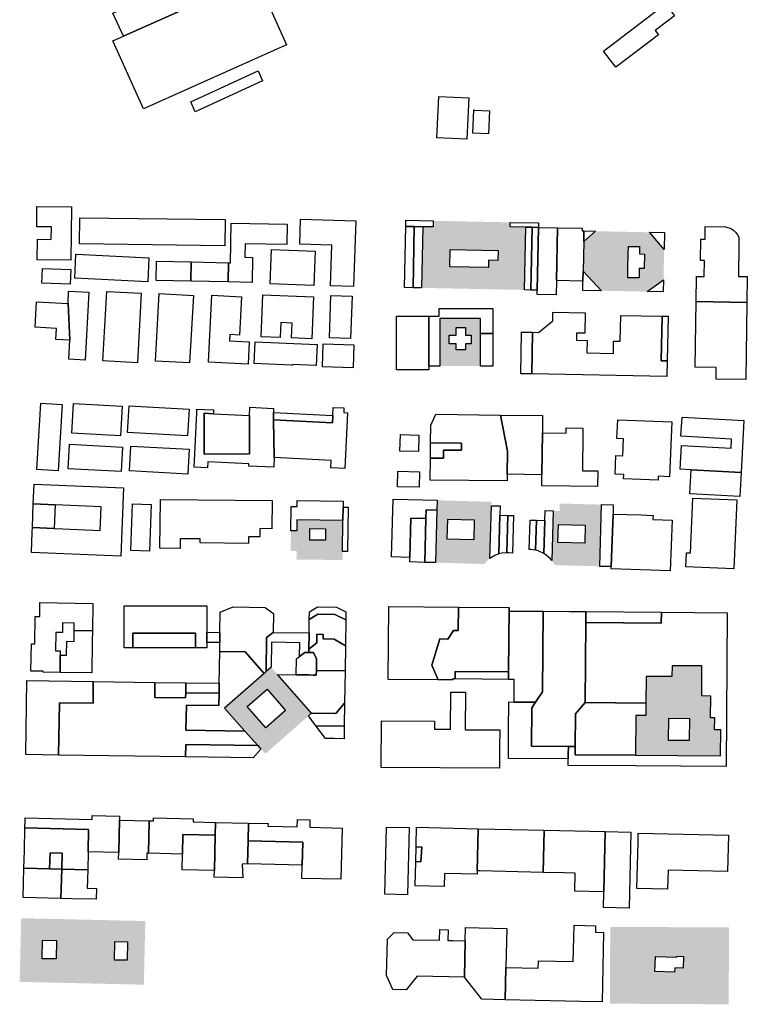
# Model space of a CAD drawing. Extents: x 486471 to 494381, y 5455958 to 5462243.
# Drawn here: x 491286 to 491635, y 5456628 to 5457101 of the extents above; entities that cross this region are included whole.
import ezdxf

# ---------------------------------------------------------------- set-up
doc = ezdxf.new("R2010")
doc.units = 0
doc.header["$MEASUREMENT"] = 0
doc.layers.add('BuildingFootprints', color=10, linetype='Continuous')

msp = doc.modelspace()

# ---------------------------------------------------------------- hatches: boundary and pattern name
at = {"layer": 'BuildingFootprints'}
h = msp.add_hatch(color=7, dxfattribs=at)
h.paths.add_polyline_path([(491521.02, 5457001.53), (491528.59, 5457001.38), (491528, 5456971.29), (491478.64, 5456972.26), (491479.21, 5457001.59), (491484.2, 5457001.5), (491484.25, 5457004.45), (491521.06, 5457003.72)], flags=0)
h.paths.add_polyline_path([(491492.23, 5456982.44), (491510.67, 5456982.08), (491510.74, 5456985.55), (491515.17, 5456985.46), (491515.27, 5456990.25), (491492.4, 5456990.7)], flags=0)
h = msp.add_hatch(color=7, dxfattribs=at)
h.paths.add_polyline_path([(491587.89, 5456998.95), (491594.94, 5456990.68), (491594.65, 5456976.16), (491586.8, 5456970.47), (491564.93, 5456970.9), (491556.1, 5456980.35), (491556.37, 5456994.46), (491562, 5456999.46)], flags=0)
h.paths.add_polyline_path([(491577.51, 5456977.16), (491582.89, 5456977.05), (491582.98, 5456981.57), (491585.41, 5456981.52), (491585.54, 5456988.5), (491583.11, 5456988.55), (491583.19, 5456992.1), (491577.81, 5456992.2), (491577.74, 5456988.66), (491577.6, 5456981.68)], flags=0)
h = msp.add_hatch(color=7, dxfattribs=at)
h.paths.add_polyline_path([(491506.9, 5456950.36), (491506.9, 5456934.74), (491487.38, 5456934.74), (491487.38, 5456957.51), (491506.9, 5456957.51)], flags=0)
h.paths.add_polyline_path([(491491.89, 5456949.64), (491491.89, 5456945.34), (491495.15, 5456945.34), (491495.15, 5456942.46), (491499.73, 5456942.46), (491499.73, 5456945.34), (491502.34, 5456945.34), (491502.34, 5456949.64), (491499.73, 5456949.64), (491499.73, 5456953.24), (491495.15, 5456953.24), (491495.15, 5456949.64)], flags=0)
h = msp.add_hatch(color=7, dxfattribs=at)
h.paths.add_polyline_path([(491512.12, 5456867.72), (491511.41, 5456842.44), (491510.9, 5456842.03), (491508.72, 5456839.75), (491485.28, 5456840.4), (491485.98, 5456865.62), (491486.1, 5456870.31), (491512.16, 5456869.59)], flags=0)
h.paths.add_polyline_path([(491490.96, 5456851.67), (491503.61, 5456851.32), (491503.88, 5456860.9), (491491.22, 5456861.25)], flags=0)
h = msp.add_hatch(color=7, dxfattribs=at)
h.paths.add_polyline_path([(491564.86, 5456868.24), (491564.04, 5456838.63), (491542.46, 5456839.23), (491542.22, 5456839.67), (491541.05, 5456841.46), (491541.71, 5456865.25), (491544.76, 5456865.16), (491544.86, 5456868.79)], flags=0)
h.paths.add_polyline_path([(491543.99, 5456850.05), (491556.86, 5456849.69), (491557.1, 5456858.4), (491544.23, 5456858.75)], flags=0)
h = msp.add_hatch(color=7, dxfattribs=at)
h.paths.add_polyline_path([(491415.85, 5456845.97), (491415.96, 5456855.72), (491418.77, 5456855.69), (491418.82, 5456860.93), (491440.91, 5456860.69), (491440.76, 5456845.7), (491440.71, 5456841.66), (491418.63, 5456841.89), (491418.67, 5456845.94)], flags=0)
h.paths.add_polyline_path([(491425.08, 5456856.71), (491425.02, 5456851.27), (491432.49, 5456851.19), (491432.55, 5456856.63)], flags=0)
h = msp.add_hatch(color=7, dxfattribs=at)
h.paths.add_polyline_path([(491409.53, 5456786.72), (491425.86, 5456768.16), (491424.35, 5456766.83), (491403.83, 5456748.78), (491401.58, 5456750.85), (491400.03, 5456752.62), (491393.89, 5456759.6), (491384.18, 5456770.64), (491403.06, 5456787.25), (491404.04, 5456788.11), (491406.44, 5456790.23)], flags=0)
h.paths.add_polyline_path([(491395.04, 5456771.29), (491403.96, 5456761.16), (491413.41, 5456769.48), (491404.5, 5456779.61)], flags=0)
h = msp.add_hatch(color=7, dxfattribs=at)
h.paths.add_polyline_path([(491581.27, 5456748.01), (491581.41, 5456767.12), (491586.15, 5456767.08), (491586.2, 5456773.04), (491586.3, 5456785.79), (491598.68, 5456785.69), (491598.72, 5456790.94), (491613.08, 5456790.83), (491612.96, 5456776.41), (491617.29, 5456776.37), (491617.21, 5456765.92), (491619.18, 5456765.9), (491619.13, 5456760.14), (491622.09, 5456760.12), (491621.99, 5456747.7)], flags=0)
h.paths.add_polyline_path([(491597.16, 5456765.69), (491597.08, 5456755.06), (491606.98, 5456754.99), (491607.06, 5456765.62)], flags=0)
h = msp.add_hatch(color=7, dxfattribs=at)
h.paths.add_polyline_path([(491346.13, 5456668.39), (491345.43, 5456637.85), (491285.91, 5456639.22), (491286.62, 5456669.77)], flags=0)
h.paths.add_polyline_path([(491331.46, 5456658.56), (491331.3, 5456649.7), (491337.43, 5456649.59), (491337.58, 5456658.46)], flags=0)
h.paths.add_polyline_path([(491296.73, 5456650.31), (491303.44, 5456650.19), (491303.59, 5456659.05), (491296.89, 5456659.17)], flags=0)
h = msp.add_hatch(color=7, dxfattribs=at)
h.paths.add_polyline_path([(491568.9, 5456628.74), (491569.1, 5456665.61), (491626.06, 5456665.31), (491625.88, 5456628.44)], flags=0)
h.paths.add_polyline_path([(491590.71, 5456651.34), (491590.49, 5456644.21), (491599.97, 5456643.91), (491600.03, 5456645.88), (491603.98, 5456645.76), (491604.16, 5456651.44), (491600.94, 5456651.54), (491600.91, 5456651.01)], flags=0)

# ---------------------------------------------------------------- linework, layer by layer
at = {"layer": 'BuildingFootprints', "color": 7}
for points in [[(491380.91, 5457126.62, 0), (491382.79, 5457122.4, 0), (491384.76, 5457123.28, 0), (491387.83, 5457116.4, 0), (491335.6, 5457093.08, 0), (491330.64, 5457104.18, 0)], [(491413.92, 5457088.85, 0), (491345.21, 5457058.18, 0), (491330.62, 5457090.86, 0), (491335.6, 5457093.08, 0), (491387.83, 5457116.4, 0), (491399.33, 5457121.53, 0)], [(491565.83, 5457085.93, 0), (491595.66, 5457108.57, 0), (491599.97, 5457102.89, 0), (491590.6, 5457095.77, 0), (491592.21, 5457093.65, 0), (491571.75, 5457078.13, 0)], [(491367.91, 5457061.49, 0), (491400.24, 5457076.37, 0), (491402.39, 5457071.71, 0), (491370.06, 5457056.82, 0)], [(491486.91, 5457064.1, 0), (491501.28, 5457063.42, 0), (491500.34, 5457043.58, 0), (491485.97, 5457044.25, 0)], [(491503.93, 5457057.62, 0), (491511.2, 5457057.28, 0), (491510.67, 5457046.2, 0), (491503.14, 5457046.56, 0), (491503.66, 5457057.64, 0)], [(491294.14, 5457011.37, 0), (491310.72, 5457011.21, 0), (491310.47, 5456985.6, 0), (491294.3, 5456985.76, 0), (491294.4, 5456995.62, 0), (491301.04, 5456995.56, 0), (491301.1, 5457001.53, 0), (491294.05, 5457001.6, 0)], [(491314.62, 5456993.42, 0), (491314.78, 5457005.96, 0), (491384.37, 5457005.02, 0), (491384.21, 5456992.48, 0)], [(491414.18, 5457002.84, 0), (491413.98, 5456993.01, 0), (491394.05, 5456993.42, 0), (491393.92, 5456986.96, 0), (491397.61, 5456986.88, 0), (491397.37, 5456974.93, 0), (491385.86, 5456975.17, 0), (491386.04, 5456984.32, 0), (491386.94, 5456984.3, 0), (491387.34, 5457003.39, 0)], [(491435.37, 5456992.73, 0), (491420.21, 5456993.21, 0), (491420.59, 5457005.3, 0), (491447.01, 5457004.47, 0), (491446.02, 5456972.96, 0), (491434.93, 5456973.31, 0), (491435.54, 5456992.72, 0)], [(491475.08, 5457001.67, 0), (491474.51, 5456972.34, 0), (491470.41, 5456972.42, 0), (491470.99, 5457001.76, 0)], [(491484.25, 5457004.45, 0), (491484.2, 5457001.5, 0), (491479.21, 5457001.59, 0), (491475.08, 5457001.67, 0), (491470.99, 5457001.76, 0), (491471.04, 5457004.71, 0)], [(491479.21, 5457001.59, 0), (491478.64, 5456972.26, 0), (491474.51, 5456972.34, 0), (491475.08, 5457001.67, 0)], [(491534.68, 5457003.45, 0), (491534.63, 5457001.27, 0), (491531.58, 5457001.33, 0), (491528.59, 5457001.38, 0), (491521.02, 5457001.53, 0), (491521.06, 5457003.72, 0)], [(491531.58, 5457001.33, 0), (491530.98, 5456971.23, 0), (491528, 5456971.29, 0), (491528.59, 5457001.38, 0)], [(491534.63, 5457001.27, 0), (491534.04, 5456971.17, 0), (491530.98, 5456971.23, 0), (491531.58, 5457001.33, 0)], [(491543.27, 5456975.74, 0), (491543.13, 5456968.87, 0), (491534, 5456969.05, 0), (491534.04, 5456971.17, 0), (491534.63, 5457001.27, 0), (491543.76, 5457001.09, 0)], [(491630.79, 5456996.18, 0), (491630.73, 5456992.55, 0), (491630.52, 5456977.73, 0), (491634.81, 5456977.66, 0), (491634.62, 5456965.31, 0), (491610.3, 5456965.66, 0), (491610.47, 5456977.73, 0), (491614.11, 5456977.68, 0), (491614.22, 5456985.45, 0), (491612.39, 5456985.48, 0), (491612.54, 5456995.65, 0), (491614.53, 5456995.62, 0), (491614.61, 5457001.66, 0), (491624.33, 5457001.52, 0), (491624.82, 5457001.45, 0), (491626.11, 5457001.11, 0), (491627.31, 5457000.55, 0), (491628.4, 5456999.78, 0), (491629.34, 5456998.84, 0), (491630.11, 5456997.75, 0), (491630.67, 5456996.55, 0)], [(491556.48, 5456999.57, 0), (491556.37, 5456994.46, 0), (491556.1, 5456980.35, 0), (491556, 5456975.49, 0), (491543.27, 5456975.74, 0), (491543.76, 5457001.09, 0), (491555.69, 5457000.85, 0), (491555.67, 5456999.58, 0)], [(491562, 5456999.46, 0), (491556.37, 5456994.46, 0), (491556.48, 5456999.57, 0)], [(491595.09, 5456998.81, 0), (491594.94, 5456990.68, 0), (491587.89, 5456998.95, 0)], [(491585.54, 5456988.5, 0), (491585.41, 5456981.52, 0), (491582.98, 5456981.57, 0), (491582.89, 5456977.05, 0), (491577.51, 5456977.16, 0), (491577.6, 5456981.68, 0), (491577.74, 5456988.66, 0), (491577.81, 5456992.2, 0), (491583.19, 5456992.1, 0), (491583.11, 5456988.55, 0)], [(491312.99, 5456988.39, 0), (491347.86, 5456986.68, 0), (491347.3, 5456975.16, 0), (491312.3, 5456976.87, 0), (491312.87, 5456988.39, 0)], [(491406.66, 5456990.69, 0), (491427.6, 5456989.93, 0), (491426.99, 5456973.38, 0), (491406.06, 5456974.15, 0)], [(491492.23, 5456982.44, 0), (491492.4, 5456990.7, 0), (491515.27, 5456990.25, 0), (491515.17, 5456985.46, 0), (491510.74, 5456985.55, 0), (491510.67, 5456982.08, 0)], [(491368.11, 5456984.69, 0), (491367.92, 5456975.53, 0), (491351.29, 5456975.87, 0), (491351.48, 5456985.03, 0)], [(491386.04, 5456984.32, 0), (491385.86, 5456975.17, 0), (491367.92, 5456975.53, 0), (491368.11, 5456984.69, 0)], [(491296.82, 5456981.58, 0), (491310.41, 5456981.01, 0), (491310.12, 5456974.01, 0), (491296.52, 5456974.58, 0)], [(491556.1, 5456980.35, 0), (491564.93, 5456970.9, 0), (491555.92, 5456971.07, 0), (491556, 5456975.49, 0)], [(491594.65, 5456976.16, 0), (491594.53, 5456970.31, 0), (491586.8, 5456970.47, 0)], [(491319.01, 5456970.19, 0), (491317.37, 5456937.6, 0), (491309.51, 5456938, 0), (491309.98, 5456947.2, 0), (491309.09, 5456964.83, 0), (491309.38, 5456970.68, 0)], [(491327.65, 5456970.59, 0), (491344.21, 5456969.69, 0), (491342.4, 5456936.29, 0), (491325.84, 5456937.19, 0)], [(491352.83, 5456969.57, 0), (491369.21, 5456968.66, 0), (491367.39, 5456936.25, 0), (491351.02, 5456937.17, 0)], [(491378.05, 5456968.77, 0), (491392.31, 5456968.05, 0), (491391.38, 5456949.63, 0), (491386.67, 5456949.87, 0), (491386.51, 5456946.8, 0), (491395.95, 5456946.32, 0), (491395.4, 5456935.72, 0), (491376.43, 5456936.68, 0)], [(491411.14, 5456955.62, 0), (491410.84, 5456948.42, 0), (491401.69, 5456948.81, 0), (491402.53, 5456968.94, 0), (491426.77, 5456967.92, 0), (491425.92, 5456947.83, 0), (491416.19, 5456948.24, 0), (491416.49, 5456955.4, 0)], [(491445.27, 5456968.23, 0), (491444.61, 5456947.98, 0), (491434.39, 5456948.32, 0), (491435.06, 5456968.57, 0)], [(491309.09, 5456964.83, 0), (491309.98, 5456947.2, 0), (491303.28, 5456947.54, 0), (491303.55, 5456952.82, 0), (491293.31, 5456953.34, 0), (491293.93, 5456965.6, 0)], [(491634.62, 5456965.31, 0), (491634.08, 5456928.24, 0), (491619.84, 5456928.45, 0), (491619.93, 5456934.09, 0), (491609.84, 5456934.24, 0), (491610.3, 5456965.66, 0)], [(491482.13, 5456932.92, 0), (491466.64, 5456932.92, 0), (491466.64, 5456958.73, 0), (491482.13, 5456958.76, 0), (491482.13, 5456934.74, 0)], [(491512.79, 5456962.37, 0), (491512.79, 5456950.36, 0), (491506.9, 5456950.36, 0), (491506.9, 5456957.51, 0), (491487.38, 5456957.51, 0), (491487.38, 5456934.74, 0), (491482.13, 5456934.74, 0), (491482.13, 5456958.76, 0), (491486.98, 5456958.76, 0), (491486.98, 5456962.37, 0)], [(491557.13, 5456960.24, 0), (491556.94, 5456950.46, 0), (491552.91, 5456950.54, 0), (491552.83, 5456947.13, 0), (491557.98, 5456947.03, 0), (491557.86, 5456941.02, 0), (491570.59, 5456940.77, 0), (491570.71, 5456946.68, 0), (491573.91, 5456946.62, 0), (491574.16, 5456959.07, 0), (491593.98, 5456958.68, 0), (491593.55, 5456937.28, 0), (491596.43, 5456937.22, 0), (491596.28, 5456929.67, 0), (491531.44, 5456930.95, 0), (491531.82, 5456950.96, 0), (491534.65, 5456950.91, 0), (491541.49, 5456956.42, 0), (491541.56, 5456960.55, 0)], [(491596.85, 5456958.62, 0), (491596.43, 5456937.22, 0), (491593.55, 5456937.28, 0), (491593.98, 5456958.68, 0)], [(491499.73, 5456953.24, 0), (491499.73, 5456949.64, 0), (491502.34, 5456949.64, 0), (491502.34, 5456945.34, 0), (491499.73, 5456945.34, 0), (491499.73, 5456942.46, 0), (491495.15, 5456942.46, 0), (491495.15, 5456945.34, 0), (491491.89, 5456945.34, 0), (491491.89, 5456949.64, 0), (491495.15, 5456949.64, 0), (491495.15, 5456953.24, 0)], [(491512.79, 5456934.74, 0), (491506.9, 5456934.74, 0), (491506.9, 5456950.36, 0), (491512.79, 5456950.36, 0)], [(491531.82, 5456950.96, 0), (491531.44, 5456930.95, 0), (491526.2, 5456931.05, 0), (491526.6, 5456951.06, 0)], [(491416.27, 5456935.12, 0), (491398.4, 5456935.93, 0), (491398.88, 5456946.4, 0), (491428.51, 5456945.06, 0), (491428.06, 5456934.99, 0), (491416.8, 5456935.51, 0), (491416.79, 5456935.09, 0)], [(491446.12, 5456944.91, 0), (491445.75, 5456933.88, 0), (491431.09, 5456934.37, 0), (491431.46, 5456945.4, 0)], [(491296.08, 5456916.92, 0), (491306.22, 5456916.31, 0), (491304.33, 5456884.5, 0), (491294.19, 5456885.11, 0)], [(491311.76, 5456916.8, 0), (491335.01, 5456915.46, 0), (491334.19, 5456901.25, 0), (491310.94, 5456902.59, 0)], [(491338.35, 5456915.73, 0), (491367.09, 5456914.12, 0), (491366.37, 5456901.25, 0), (491337.63, 5456902.86, 0)], [(491407.55, 5456912.43, 0), (491407.62, 5456908.91, 0), (491407.97, 5456890.84, 0), (491407.74, 5456886.17, 0), (491395.79, 5456886.76, 0), (491395.84, 5456887.83, 0), (491376.12, 5456888.81, 0), (491375.98, 5456885.85, 0), (491369.52, 5456886.17, 0), (491370.81, 5456912.27, 0), (491370.9, 5456914.08, 0), (491374.37, 5456913.91, 0), (491378.91, 5456913.69, 0), (491378.82, 5456911.88, 0), (491374.38, 5456912.1, 0), (491374.44, 5456892.5, 0), (491396.1, 5456892.58, 0), (491396.03, 5456911.02, 0), (491396.23, 5456914.95, 0), (491407.65, 5456914.39, 0)], [(491396.1, 5456892.58, 0), (491374.44, 5456892.5, 0), (491374.38, 5456912.1, 0), (491378.82, 5456911.88, 0), (491396.03, 5456911.02, 0)], [(491436.1, 5456911.01, 0), (491435.92, 5456907.51, 0), (491407.62, 5456908.91, 0), (491407.55, 5456912.43, 0)], [(491443.06, 5456912.34, 0), (491441.74, 5456885.63, 0), (491435.03, 5456885.96, 0), (491435.21, 5456889.5, 0), (491407.97, 5456890.84, 0), (491407.62, 5456908.91, 0), (491435.92, 5456907.51, 0), (491436.1, 5456911.01, 0), (491436.29, 5456914.89, 0), (491441.38, 5456914.64, 0), (491441.28, 5456912.43, 0)], [(491482.71, 5456880.04, 0), (491482.83, 5456890.54, 0), (491489.08, 5456890.47, 0), (491489.13, 5456894.46, 0), (491497.78, 5456894.36, 0), (491497.81, 5456897.68, 0), (491482.92, 5456897.86, 0), (491483.02, 5456906.38, 0), (491485.52, 5456911.6, 0), (491516.49, 5456911.24, 0), (491519.86, 5456893.9, 0), (491519.73, 5456882.81, 0), (491519.69, 5456879.61, 0)], [(491536.55, 5456902.76, 0), (491536.31, 5456882.62, 0), (491519.73, 5456882.81, 0), (491519.86, 5456893.9, 0), (491516.49, 5456911.24, 0), (491536.65, 5456911, 0)], [(491598.62, 5456907.92, 0), (491597.57, 5456881.61, 0), (491592.09, 5456881.83, 0), (491592.02, 5456880, 0), (491575.48, 5456880.66, 0), (491575.57, 5456882.76, 0), (491571.41, 5456882.93, 0), (491571.77, 5456891.76, 0), (491575.13, 5456891.63, 0), (491575.46, 5456899.86, 0), (491572.31, 5456899.98, 0), (491572.67, 5456908.96, 0)], [(491633.15, 5456908.62, 0), (491631.8, 5456883.72, 0), (491607.87, 5456885.02, 0), (491602.65, 5456885.3, 0), (491603.26, 5456896.69, 0), (491627.03, 5456895.4, 0), (491627.27, 5456899.72, 0), (491603, 5456901.04, 0), (491603.5, 5456910.23, 0)], [(491555.97, 5456904.97, 0), (491555.93, 5456902.53, 0), (491555.72, 5456884.53, 0), (491563.12, 5456884.44, 0), (491563.03, 5456876.9, 0), (491536.25, 5456877.21, 0), (491536.31, 5456882.62, 0), (491536.55, 5456902.76, 0), (491547.91, 5456902.62, 0), (491547.94, 5456905.07, 0)], [(491309.72, 5456897.23, 0), (491335.17, 5456895.86, 0), (491334.52, 5456884.07, 0), (491309.08, 5456885.45, 0)], [(491477.34, 5456901.63, 0), (491477.15, 5456893.75, 0), (491468.25, 5456893.97, 0), (491468.45, 5456901.84, 0)], [(491482.83, 5456890.54, 0), (491482.92, 5456897.86, 0), (491497.81, 5456897.68, 0), (491497.78, 5456894.36, 0), (491489.13, 5456894.46, 0), (491489.08, 5456890.47, 0)], [(491339.16, 5456896.35, 0), (491367.13, 5456894.84, 0), (491366.49, 5456882.91, 0), (491338.52, 5456884.42, 0)], [(491477.61, 5456884.01, 0), (491477.43, 5456876.6, 0), (491467.07, 5456876.85, 0), (491467.25, 5456884.26, 0)], [(491631.8, 5456883.72, 0), (491631.17, 5456872.08, 0), (491607.25, 5456873.38, 0), (491607.87, 5456885.02, 0)], [(491335.65, 5456876.37, 0), (491334.34, 5456843.56, 0), (491291.51, 5456845.27, 0), (491291.89, 5456855.02, 0), (491291.98, 5456857.19, 0), (491302.41, 5456856.78, 0), (491306.58, 5456856.61, 0), (491324.51, 5456855.89, 0), (491324.98, 5456867.24, 0), (491302.87, 5456868.13, 0), (491292.44, 5456868.55, 0), (491292.83, 5456878.09, 0)], [(491406.96, 5456870.15, 0), (491406.82, 5456856.69, 0), (491401.04, 5456856.75, 0), (491400.99, 5456852.72, 0), (491395.64, 5456852.77, 0), (491395.61, 5456849.64, 0), (491372.49, 5456849.89, 0), (491372.51, 5456851.81, 0), (491362.86, 5456851.91, 0), (491362.81, 5456847.25, 0), (491353.16, 5456847.35, 0), (491353.41, 5456870.72, 0)], [(491441.01, 5456869.91, 0), (491440.99, 5456867.03, 0), (491440.91, 5456860.69, 0), (491418.82, 5456860.93, 0), (491418.77, 5456855.69, 0), (491415.96, 5456855.72, 0), (491416.08, 5456867.3, 0), (491418.9, 5456867.27, 0), (491418.93, 5456870.15, 0)], [(491486.1, 5456870.31, 0), (491485.98, 5456865.62, 0), (491480.8, 5456865.76, 0), (491480.67, 5456861.53, 0), (491473.53, 5456861.73, 0), (491473.01, 5456842.89, 0), (491464.26, 5456843.13, 0), (491465.03, 5456870.89, 0)], [(491629.72, 5456870.48, 0), (491628.33, 5456837.45, 0), (491605.38, 5456838.41, 0), (491605.66, 5456845.17, 0), (491607.54, 5456845.09, 0), (491608.64, 5456871.36, 0)], [(491302.87, 5456868.13, 0), (491302.41, 5456856.78, 0), (491291.98, 5456857.19, 0), (491292.44, 5456868.55, 0)], [(491348.09, 5456845.89, 0), (491339.22, 5456846.21, 0), (491340.04, 5456868.6, 0), (491348.91, 5456868.27, 0)], [(491443.37, 5456867.01, 0), (491443.15, 5456845.68, 0), (491440.76, 5456845.7, 0), (491440.91, 5456860.69, 0), (491440.99, 5456867.03, 0)], [(491485.98, 5456865.62, 0), (491485.28, 5456840.4, 0), (491480.1, 5456840.54, 0), (491480.67, 5456861.53, 0), (491480.8, 5456865.76, 0)], [(491511.41, 5456842.44, 0), (491512.12, 5456867.72, 0), (491516.23, 5456867.61, 0), (491516.11, 5456863.15, 0), (491515.6, 5456844.57, 0), (491513.81, 5456843.87, 0)], [(491541.71, 5456865.25, 0), (491541.05, 5456841.46, 0), (491540.21, 5456842.45, 0), (491537.56, 5456844.64, 0), (491537.25, 5456844.83, 0), (491537.69, 5456860.66, 0), (491537.82, 5456865.35, 0)], [(491570.53, 5456865.58, 0), (491570.46, 5456863.73, 0), (491569.56, 5456838.48, 0), (491564.04, 5456838.63, 0), (491564.86, 5456868.24, 0), (491570.54, 5456868.09, 0), (491570.46, 5456865.58, 0)], [(491480.67, 5456861.53, 0), (491480.1, 5456840.54, 0), (491472.96, 5456840.74, 0), (491473.01, 5456842.89, 0), (491473.53, 5456861.73, 0)], [(491490.96, 5456851.67, 0), (491491.22, 5456861.25, 0), (491503.88, 5456860.9, 0), (491503.61, 5456851.32, 0)], [(491515.6, 5456844.57, 0), (491516.11, 5456863.15, 0), (491519.99, 5456863.04, 0), (491519.5, 5456845.16, 0), (491517.06, 5456844.92, 0)], [(491522.69, 5456862.97, 0), (491522.19, 5456844.92, 0), (491520.49, 5456845.14, 0), (491519.5, 5456845.16, 0), (491519.99, 5456863.04, 0)], [(491533.69, 5456860.77, 0), (491533.3, 5456846.41, 0), (491531.08, 5456846.73, 0), (491530.28, 5456846.76, 0), (491530.67, 5456860.85, 0)], [(491537.69, 5456860.66, 0), (491537.25, 5456844.83, 0), (491534.45, 5456846.09, 0), (491533.3, 5456846.41, 0), (491533.69, 5456860.77, 0)], [(491598.71, 5456860.8, 0), (491597.9, 5456836.44, 0), (491569.51, 5456837.39, 0), (491569.56, 5456838.48, 0), (491570.46, 5456863.73, 0), (491583.91, 5456863.29, 0), (491589.62, 5456863.1, 0), (491589.55, 5456861.1, 0)], [(491425.02, 5456851.27, 0), (491425.08, 5456856.71, 0), (491432.55, 5456856.63, 0), (491432.49, 5456851.19, 0)], [(491543.99, 5456850.05, 0), (491544.23, 5456858.75, 0), (491557.1, 5456858.4, 0), (491556.86, 5456849.69, 0)], [(491320.94, 5456820.86, 0), (491320.76, 5456807.67, 0), (491312.05, 5456807.79, 0), (491312.1, 5456811.38, 0), (491306.46, 5456811.46, 0), (491306.4, 5456806.85, 0), (491303.22, 5456806.9, 0), (491303.1, 5456798.13, 0), (491305.37, 5456798.1, 0), (491305.34, 5456795.96, 0), (491305.23, 5456787.75, 0), (491297.22, 5456787.86, 0), (491297.23, 5456788.3, 0), (491291.3, 5456788.39, 0), (491291.49, 5456801.51, 0), (491293.11, 5456801.48, 0), (491293.3, 5456814.62, 0), (491295.48, 5456814.59, 0), (491295.57, 5456821.22, 0)], [(491375.63, 5456806.99, 0), (491375.63, 5456802.15, 0), (491375.63, 5456799.49, 0), (491370.25, 5456799.49, 0), (491370.25, 5456806.56, 0), (491340.21, 5456806.56, 0), (491340.21, 5456799.49, 0), (491336.03, 5456799.49, 0), (491336.03, 5456819.72, 0), (491375.63, 5456819.72, 0)], [(491404.04, 5456788.11, 0), (491403.06, 5456787.25, 0), (491393.96, 5456797.59, 0), (491381.81, 5456797.76, 0), (491381.88, 5456802.06, 0), (491381.95, 5456806.9, 0), (491382.09, 5456816.64, 0), (491388.2, 5456819.17, 0), (491403.56, 5456818.95, 0), (491407.53, 5456815.94, 0), (491407.41, 5456806.9, 0), (491404.27, 5456804.44, 0)], [(491442.3, 5456816.79, 0), (491442.25, 5456812.94, 0), (491436.94, 5456815.53, 0), (491428.94, 5456815.65, 0), (491424.76, 5456813.17, 0), (491424.81, 5456816.87, 0), (491428.65, 5456819.15, 0), (491437.74, 5456819.02, 0)], [(491496.32, 5456819.04, 0), (491496.23, 5456807.84, 0), (491494, 5456807.85, 0), (491491.22, 5456803.68, 0), (491487.4, 5456803.79, 0), (491483.54, 5456791.21, 0), (491486.59, 5456784.17, 0), (491462.63, 5456784.35, 0), (491462.9, 5456819.29, 0)], [(491520.58, 5456818.85, 0), (491520.34, 5456787.96, 0), (491494.73, 5456788.16, 0), (491494.71, 5456784.59, 0), (491493.6, 5456784.6, 0), (491493.6, 5456784.11, 0), (491486.59, 5456784.17, 0), (491483.54, 5456791.21, 0), (491487.4, 5456803.79, 0), (491491.22, 5456803.68, 0), (491494, 5456807.85, 0), (491496.23, 5456807.84, 0), (491496.32, 5456819.04, 0)], [(491536.94, 5456817.05, 0), (491536.65, 5456778.43, 0), (491533.32, 5456773.44, 0), (491523, 5456773.52, 0), (491523.08, 5456784.38, 0), (491520.32, 5456784.4, 0), (491520.34, 5456787.96, 0), (491520.58, 5456818.85, 0), (491520.61, 5456818.85, 0), (491520.59, 5456817.17, 0)], [(491557.4, 5456816.89, 0), (491557.36, 5456811.68, 0), (491557.07, 5456773.26, 0), (491552.42, 5456767.86, 0), (491552.31, 5456752.11, 0), (491549, 5456752.14, 0), (491531.38, 5456752.27, 0), (491531.52, 5456770.74, 0), (491533.32, 5456773.44, 0), (491536.65, 5456778.43, 0), (491536.94, 5456817.05, 0), (491549.49, 5456816.95, 0)], [(491593.59, 5456816.62, 0), (491593.55, 5456811.4, 0), (491557.36, 5456811.68, 0), (491557.4, 5456816.89, 0)], [(491442.25, 5456812.94, 0), (491442.07, 5456800.49, 0), (491436.67, 5456803.71, 0), (491431.39, 5456803.79, 0), (491431.41, 5456805.97, 0), (491428.44, 5456806.02, 0), (491428.39, 5456801.88, 0), (491424.55, 5456798.87, 0), (491424.67, 5456806.65, 0), (491424.76, 5456813.17, 0), (491428.94, 5456815.65, 0), (491436.94, 5456815.53, 0)], [(491625.17, 5456816.38, 0), (491624.61, 5456742.5, 0), (491581.22, 5456742.83, 0), (491548.92, 5456743.08, 0), (491548.95, 5456746.23, 0), (491548.97, 5456748.25, 0), (491549, 5456752.14, 0), (491552.31, 5456752.11, 0), (491552.27, 5456748.23, 0), (491581.27, 5456748.01, 0), (491621.99, 5456747.7, 0), (491622.09, 5456760.12, 0), (491619.13, 5456760.14, 0), (491619.18, 5456765.9, 0), (491617.21, 5456765.92, 0), (491617.29, 5456776.37, 0), (491612.96, 5456776.41, 0), (491613.08, 5456790.83, 0), (491598.72, 5456790.94, 0), (491598.68, 5456785.69, 0), (491586.3, 5456785.79, 0), (491586.2, 5456773.04, 0), (491557.07, 5456773.26, 0), (491557.36, 5456811.68, 0), (491593.55, 5456811.4, 0), (491593.59, 5456816.62, 0)], [(491320.76, 5456807.67, 0), (491320.69, 5456802.48, 0), (491320.47, 5456787.53, 0), (491305.23, 5456787.75, 0), (491305.34, 5456795.96, 0), (491308.41, 5456795.92, 0), (491308.5, 5456802.65, 0), (491311.98, 5456802.6, 0), (491312.05, 5456807.79, 0)], [(491370.25, 5456799.49, 0), (491340.21, 5456799.49, 0), (491340.21, 5456806.56, 0), (491370.25, 5456806.56, 0)], [(491381.95, 5456806.9, 0), (491381.88, 5456802.06, 0), (491375.63, 5456802.15, 0), (491375.63, 5456806.99, 0)], [(491424.67, 5456806.65, 0), (491424.55, 5456798.87, 0), (491424.53, 5456797.28, 0), (491422.57, 5456797.31, 0), (491420.09, 5456795.38, 0), (491420.18, 5456801.99, 0), (491406.62, 5456802.18, 0), (491406.44, 5456790.23, 0), (491404.04, 5456788.11, 0), (491404.27, 5456804.44, 0), (491407.41, 5456806.9, 0)], [(491442.07, 5456800.49, 0), (491441.9, 5456788.46, 0), (491428.15, 5456788.66, 0), (491428.23, 5456794.18, 0), (491426.77, 5456797.25, 0), (491424.53, 5456797.28, 0), (491424.55, 5456798.87, 0), (491428.39, 5456801.88, 0), (491428.44, 5456806.02, 0), (491431.41, 5456805.97, 0), (491431.39, 5456803.79, 0), (491436.67, 5456803.71, 0)], [(491403.06, 5456787.25, 0), (491384.18, 5456770.64, 0), (491393.89, 5456759.6, 0), (491365.64, 5456760, 0), (491365.82, 5456772.08, 0), (491381.45, 5456771.85, 0), (491381.53, 5456777.7, 0), (491381.6, 5456782.52, 0), (491381.81, 5456797.76, 0), (491393.96, 5456797.59, 0)], [(491424.53, 5456797.28, 0), (491426.77, 5456797.25, 0), (491428.23, 5456794.18, 0), (491428.15, 5456788.66, 0), (491428.12, 5456786.46, 0), (491426.62, 5456786.48, 0), (491424.38, 5456786.51, 0), (491418.45, 5456786.6, 0), (491418.56, 5456794.17, 0), (491420.09, 5456795.38, 0), (491422.57, 5456797.31, 0)], [(491441.9, 5456788.46, 0), (491441.68, 5456772.95, 0), (491437.43, 5456767.99, 0), (491425.86, 5456768.16, 0), (491409.53, 5456786.72, 0), (491418.45, 5456786.6, 0), (491424.38, 5456786.51, 0), (491426.62, 5456786.48, 0), (491428.12, 5456786.46, 0), (491428.15, 5456788.66, 0)], [(491321.21, 5456783.37, 0), (491321.06, 5456772.95, 0), (491304.94, 5456773.18, 0), (491304.58, 5456748.04, 0), (491288.8, 5456748.26, 0), (491289.3, 5456783.83, 0)], [(491520.34, 5456787.96, 0), (491520.32, 5456784.4, 0), (491494.71, 5456784.59, 0), (491494.73, 5456788.16, 0)], [(491350.68, 5456775.66, 0), (491365.48, 5456775.45, 0), (491365.51, 5456777.92, 0), (491381.53, 5456777.7, 0), (491381.45, 5456771.85, 0), (491365.82, 5456772.08, 0), (491365.64, 5456760, 0), (491393.89, 5456759.6, 0), (491400.03, 5456752.62, 0), (491365.55, 5456753.1, 0), (491365.46, 5456747.18, 0), (491304.58, 5456748.04, 0), (491304.94, 5456773.18, 0), (491321.06, 5456772.95, 0), (491321.21, 5456783.37, 0), (491350.78, 5456782.96, 0)], [(491365.59, 5456782.75, 0), (491365.51, 5456777.92, 0), (491365.48, 5456775.45, 0), (491350.68, 5456775.66, 0), (491350.78, 5456782.96, 0)], [(491381.6, 5456782.52, 0), (491381.53, 5456777.7, 0), (491365.51, 5456777.92, 0), (491365.59, 5456782.75, 0)], [(491395.04, 5456771.29, 0), (491404.5, 5456779.61, 0), (491413.41, 5456769.48, 0), (491403.96, 5456761.16, 0)], [(491499.71, 5456778.21, 0), (491499.57, 5456760.24, 0), (491516.09, 5456760.11, 0), (491516.02, 5456751.81, 0), (491515.95, 5456741.73, 0), (491459.17, 5456742.16, 0), (491459.34, 5456764.49, 0), (491484.87, 5456764.3, 0), (491484.84, 5456760.51, 0), (491492.55, 5456760.45, 0), (491492.68, 5456778.27, 0)], [(491441.68, 5456772.95, 0), (491441.52, 5456761.92, 0), (491427.95, 5456762.11, 0), (491424.35, 5456766.83, 0), (491425.86, 5456768.16, 0), (491437.43, 5456767.99, 0)], [(491523, 5456773.52, 0), (491533.32, 5456773.44, 0), (491531.52, 5456770.74, 0), (491531.38, 5456752.27, 0), (491549, 5456752.14, 0), (491548.97, 5456748.25, 0), (491548.95, 5456746.23, 0), (491520.24, 5456746.45, 0), (491520.34, 5456760.08, 0), (491520.44, 5456773.53, 0)], [(491586.2, 5456773.04, 0), (491586.15, 5456767.08, 0), (491581.41, 5456767.12, 0), (491581.27, 5456748.01, 0), (491552.27, 5456748.23, 0), (491552.31, 5456752.11, 0), (491552.42, 5456767.86, 0), (491557.07, 5456773.26, 0)], [(491597.08, 5456755.06, 0), (491597.16, 5456765.69, 0), (491607.06, 5456765.62, 0), (491606.98, 5456754.99, 0)], [(491441.52, 5456761.92, 0), (491441.44, 5456755.91, 0), (491436.57, 5456755.98, 0), (491432.6, 5456756.03, 0), (491427.95, 5456762.11, 0)], [(491401.58, 5456750.85, 0), (491397.89, 5456746.72, 0), (491365.46, 5456747.18, 0), (491365.55, 5456753.1, 0), (491400.03, 5456752.62, 0)], [(491333.8, 5456718.7, 0), (491333.76, 5456716.83, 0), (491333.4, 5456701.24, 0), (491318.71, 5456701.58, 0), (491318.96, 5456712.39, 0), (491288.41, 5456713.09, 0), (491288.5, 5456716.57, 0), (491288.52, 5456717.88, 0), (491320.66, 5456717.13, 0), (491320.7, 5456719, 0)], [(491369.1, 5456717.48, 0), (491369.07, 5456716.01, 0), (491379.78, 5456715.76, 0), (491379.64, 5456709.61, 0), (491364.16, 5456709.96, 0), (491363.95, 5456700.53, 0), (491347.63, 5456700.91, 0), (491347.99, 5456716.5, 0), (491350.02, 5456716.45, 0), (491350.06, 5456717.92, 0)], [(491318.71, 5456701.58, 0), (491318.51, 5456693, 0), (491306.03, 5456693.29, 0), (491306.2, 5456700.94, 0), (491300.44, 5456701.08, 0), (491300.27, 5456693.42, 0), (491287.96, 5456693.71, 0), (491288.16, 5456702.29, 0), (491288.41, 5456713.09, 0), (491318.96, 5456712.39, 0)], [(491347.99, 5456716.5, 0), (491347.63, 5456700.91, 0), (491346.89, 5456700.92, 0), (491346.81, 5456697.75, 0), (491333.32, 5456698.06, 0), (491333.4, 5456701.24, 0), (491333.76, 5456716.83, 0)], [(491395.65, 5456715.39, 0), (491395.45, 5456706.91, 0), (491395.2, 5456695.84, 0), (491392.65, 5456695.76, 0), (491392.85, 5456689.15, 0), (491379.17, 5456689.47, 0), (491379.24, 5456692.64, 0), (491379.64, 5456709.61, 0), (491379.78, 5456715.76, 0)], [(491425.06, 5456716.98, 0), (491424.98, 5456713.41, 0), (491440.46, 5456713.05, 0), (491439.88, 5456688.45, 0), (491421.24, 5456688.89, 0), (491421.39, 5456695.24, 0), (491421.64, 5456706.3, 0), (491395.45, 5456706.91, 0), (491395.65, 5456715.39, 0), (491404.98, 5456715.18, 0), (491404.94, 5456713.87, 0), (491419.03, 5456713.55, 0), (491419.11, 5456717.12, 0)], [(491461.77, 5456713.52, 0), (491472.64, 5456713.26, 0), (491471.85, 5456681, 0), (491460.99, 5456681.26, 0)], [(491505.8, 5456712.73, 0), (491505.33, 5456692.5, 0), (491505.3, 5456690.91, 0), (491489.57, 5456691.27, 0), (491489.42, 5456684.92, 0), (491475.54, 5456685.25, 0), (491475.81, 5456696.75, 0), (491475.81, 5456696.97, 0), (491478.26, 5456696.83, 0), (491478.69, 5456703.87, 0), (491475.97, 5456704.03, 0), (491475.99, 5456704.71, 0), (491476, 5456705.08, 0), (491476.19, 5456713.41, 0)], [(491379.64, 5456709.61, 0), (491379.24, 5456692.64, 0), (491363.77, 5456693, 0), (491363.95, 5456700.53, 0), (491364.16, 5456709.96, 0)], [(491537.41, 5456711.99, 0), (491536.94, 5456691.76, 0), (491506.67, 5456692.47, 0), (491505.33, 5456692.5, 0), (491505.8, 5456712.73, 0)], [(491566.65, 5456711.32, 0), (491565.99, 5456682.36, 0), (491552.1, 5456682.68, 0), (491552.3, 5456691.41, 0), (491546.92, 5456691.53, 0), (491536.94, 5456691.76, 0), (491537.41, 5456711.99, 0)], [(491578.96, 5456711.03, 0), (491578.11, 5456674.53, 0), (491565.81, 5456674.82, 0), (491565.99, 5456682.36, 0), (491566.65, 5456711.32, 0)], [(491625.77, 5456709.55, 0), (491625.36, 5456692.1, 0), (491596.79, 5456692.76, 0), (491596.58, 5456683.63, 0), (491581.9, 5456683.97, 0), (491582.42, 5456706.19, 0), (491582.52, 5456710.55, 0)], [(491421.64, 5456706.3, 0), (491421.39, 5456695.24, 0), (491395.2, 5456695.84, 0), (491395.45, 5456706.91, 0)], [(491478.69, 5456703.87, 0), (491478.26, 5456696.83, 0), (491475.81, 5456696.97, 0), (491475.97, 5456704.03, 0)], [(491306.2, 5456700.94, 0), (491306.03, 5456693.29, 0), (491300.27, 5456693.42, 0), (491300.44, 5456701.08, 0)], [(491300.27, 5456693.42, 0), (491306.03, 5456693.29, 0), (491305.7, 5456679.26, 0), (491287.64, 5456679.67, 0), (491287.96, 5456693.71, 0)], [(491322.68, 5456684.02, 0), (491322.55, 5456678.87, 0), (491310.95, 5456679.13, 0), (491305.7, 5456679.26, 0), (491306.03, 5456693.29, 0), (491318.51, 5456693, 0), (491318.31, 5456684.13, 0)], [(491565.93, 5456662.9, 0), (491565.16, 5456629.58, 0), (491554.85, 5456629.81, 0), (491518.74, 5456630.65, 0), (491519.09, 5456646.13, 0), (491534.57, 5456645.77, 0), (491534.65, 5456649.33, 0), (491551.32, 5456648.95, 0), (491551.72, 5456666.41, 0), (491562.04, 5456666.17, 0), (491561.96, 5456662.99, 0)], [(491491.33, 5456664.23, 0), (491491.21, 5456659.07, 0), (491493.59, 5456659.02, 0), (491499.54, 5456658.88, 0), (491499.14, 5456641.43, 0), (491476.52, 5456641.95, 0), (491471.21, 5456635.33, 0), (491464.86, 5456635.47, 0), (491461.84, 5456642.29, 0), (491462.24, 5456659.75, 0), (491465.49, 5456662.85, 0), (491471.84, 5456662.7, 0), (491474.42, 5456659.46, 0), (491487.24, 5456659.17, 0), (491487.36, 5456664.32, 0)], [(491519.09, 5456646.13, 0), (491518.74, 5456630.65, 0), (491507.5, 5456630.91, 0), (491499.14, 5456641.43, 0), (491499.54, 5456658.88, 0), (491499.69, 5456665.23, 0), (491519.53, 5456664.77, 0)], [(491303.59, 5456659.05, 0), (491303.44, 5456650.19, 0), (491296.73, 5456650.31, 0), (491296.89, 5456659.17, 0)], [(491337.58, 5456658.46, 0), (491337.43, 5456649.59, 0), (491331.3, 5456649.7, 0), (491331.46, 5456658.56, 0)], [(491590.49, 5456644.21, 0), (491590.71, 5456651.34, 0), (491600.91, 5456651.01, 0), (491600.94, 5456651.54, 0), (491604.16, 5456651.44, 0), (491603.98, 5456645.76, 0), (491600.03, 5456645.88, 0), (491599.97, 5456643.91, 0)]]:
    msp.add_polyline3d(points, close=True, dxfattribs=at)

doc.saveas('drawing.dxf')
